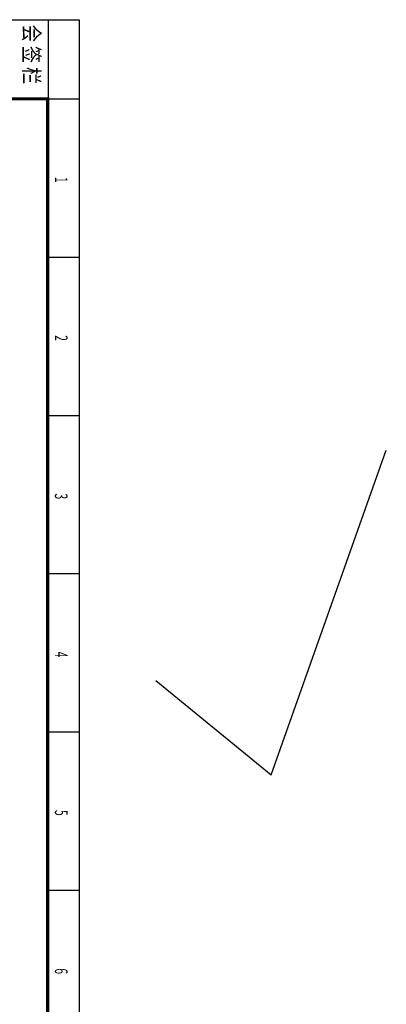
# Model space of a CAD drawing. Extents: x 4141886 to 7761530, y -2348051 to -114501.
# Drawn here: x 4617183 to 4628753, y -653728 to -622622 of the extents above; entities that cross this region are included whole.
import ezdxf

# ---------------------------------------------------------------- set-up
doc = ezdxf.new("R2010")
doc.units = 0
doc.header["$LTSCALE"] = 1000
doc.header["$MEASUREMENT"] = 0
for name, color, linetype in [('LVTRY', 6, 'Continuous'), ('PUB_TEXT', 7, 'Continuous'), ('PUB_TITLE', 4, 'Continuous')]:
    doc.layers.add(name, color=color, linetype=linetype)
doc.styles.add('_HZTXT', font='simplex', dxfattribs={"width": 0.8, "bigfont": 'HZTXT'})
doc.styles.add('_SIMPLEX', font='SIMPLEX.shx', dxfattribs={"width": 0.8})

# ---------------------------------------------------------------- blocks, each defined once
blk = doc.blocks.new('A$C4EBF5941')
at = {"color": 3}
blk.add_line((13, 58418), (2513, 58418), dxfattribs=at)
at = {"layer": 'PUB_TITLE'}
for p, q in [((2513, 58400), (2513, 59400)), ((7513, 58400), (7513, 59400)), ((12513, 58400), (12513, 59400)), ((12522, 58400), (12522, 59400)), ((17513, 58400), (17513, 59400)), ((22513, 58400), (22513, 59400)), ((27513, 58400), (27513, 59400))]:
    blk.add_line(p, q, dxfattribs=at)
blk.add_lwpolyline([(13, 0), (13, 59400), (84113, 59400), (84113, 0)], close=True, dxfattribs=at)
at = {"layer": 'PUB_TITLE', "const_width": 100}
blk.add_lwpolyline([(2513, 1000), (83113, 1000), (83113, 58400), (2513, 58400)], close=True, dxfattribs=at)
at = {"layer": 'PUB_TEXT'}
for s, height, style, width, p in [('1', 400, '_SIMPLEX', 0.6, (4980, 58631)), ('2', 400, '_SIMPLEX', 0.6, (9980, 58631)), ('3', 400, '_SIMPLEX', 0.6, (14980, 58631)), ('4', 400, '_SIMPLEX', 0.6, (19980, 58631)), ('5', 400, '_SIMPLEX', 0.6, (24980, 58631)), ('6', 400, '_SIMPLEX', 0.6, (29980, 58631)), ('会 签 栏', 500, '_HZTXT', 0.8, (172, 57641))]:
    blk.add_text(s, height=height, dxfattribs=dict(at, style=style, width=width)).set_placement(p)

msp = doc.modelspace()

# ---------------------------------------------------------------- linework, layer by layer
for p, q in [((4625116.7, -646473.6), (4628753.2, -636224.6)), ((4621479.7, -643498.1), (4625116.7, -646473.6))]:
    msp.add_line(p, q)

# ---------------------------------------------------------------- block references
at = {"layer": 'LVTRY', "rotation": 270}
msp.add_blockref('A$C4EBF5941', (4559663.2, -622609.5), dxfattribs=at)

doc.saveas('drawing.dxf')
